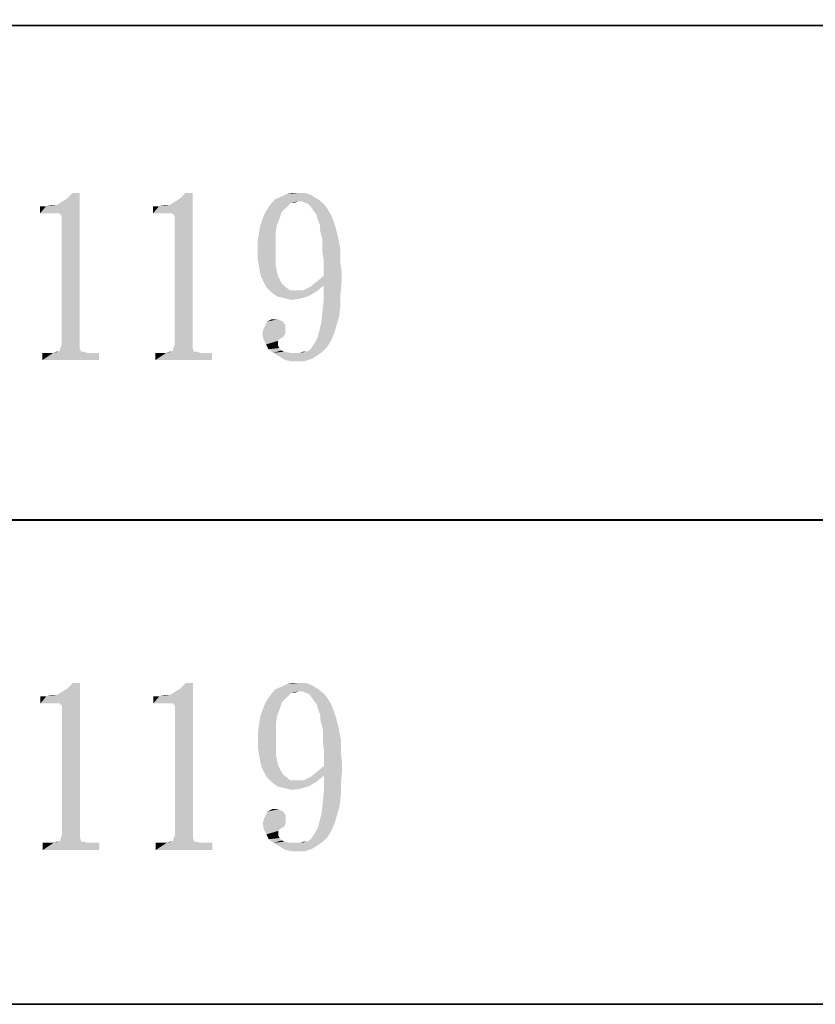
# Model space of a CAD drawing. Units: millimetres. Extents: x 0 to 841, y 0 to 594.
# Drawn here: x 733 to 763, y 29 to 66 of the extents above; entities that cross this region are included whole.
import ezdxf

# ---------------------------------------------------------------- set-up
doc = ezdxf.new("R2010")
doc.units = ezdxf.units.MM
doc.header["$LTSCALE"] = 46.255
doc.layers.add('DIMENSION_NPORT_5119_DXF_FORMAT', color=7, linetype='CONTINUOUS')

msp = doc.modelspace()

# ---------------------------------------------------------------- linework, layer by layer
at = {"layer": 'DIMENSION_NPORT_5119_DXF_FORMAT', "color": 1, "linetype": 'Continuous'}
for p, q in [((829.935, 65.743), (410.798, 66.04)), ((703.07, 65.839), (830.07, 65.839)), ((567.353, 47.111), (830.011, 47.113)), ((703.07, 47.139), (830.07, 47.139)), ((703.084, 47.113), (830.084, 47.113)), ((567.198, 28.899), (830.082, 28.813)), ((703.084, 28.813), (830.084, 28.813))]:
    msp.add_line(p, q, dxfattribs=at)
at = {"layer": 'DIMENSION_NPORT_5119_DXF_FORMAT', "color": 7, "linetype": 'Continuous'}
for points in [[(734.541, 59.035), (734.678, 59.126), (735.405, 59.489)], [(734.587, 58.717), (734.541, 59.035), (735.405, 59.489)], [(734.632, 58.717), (734.587, 58.717), (735.405, 59.489)], [(734.678, 58.671), (734.632, 58.717), (735.405, 59.489)], [(734.678, 59.126), (734.905, 59.262), (735.405, 59.489)], [(734.723, 58.626), (734.678, 58.671), (735.405, 59.489)], [(734.723, 58.535), (734.723, 58.626), (735.405, 59.489)], [(734.723, 53.762), (734.723, 58.535), (735.405, 59.489)], [(734.723, 53.762), (735.405, 59.489), (735.405, 53.762)], [(735.405, 59.489), (734.905, 59.262), (735.132, 59.489)], [(738.814, 59.035), (738.95, 59.126), (739.678, 59.489)], [(738.859, 58.717), (738.814, 59.035), (739.678, 59.489)], [(738.905, 58.717), (738.859, 58.717), (739.678, 59.489)], [(738.95, 58.671), (738.905, 58.717), (739.678, 59.489)], [(738.95, 59.126), (739.178, 59.262), (739.678, 59.489)], [(738.996, 58.626), (738.95, 58.671), (739.678, 59.489)], [(738.996, 58.535), (738.996, 58.626), (739.678, 59.489)], [(738.996, 53.762), (738.996, 58.535), (739.678, 59.489)], [(738.996, 53.762), (739.678, 59.489), (739.678, 53.762)], [(739.678, 59.489), (739.178, 59.262), (739.405, 59.489)], [(744.405, 59.262), (743.678, 59.171), (742.678, 59.126)], [(744.405, 59.262), (742.678, 59.126), (742.814, 59.262)], [(742.814, 59.262), (743.041, 59.353), (744.178, 59.398)], [(742.814, 59.262), (744.178, 59.398), (744.405, 59.262)], [(744.178, 59.398), (743.041, 59.353), (743.223, 59.444)], [(743.678, 59.489), (743.95, 59.489), (743.223, 59.444)], [(743.678, 59.489), (743.223, 59.444), (743.45, 59.489)], [(743.223, 59.444), (743.95, 59.489), (744.178, 59.398)], [(743.814, 59.171), (743.678, 59.171), (744.405, 59.262)], [(743.905, 59.126), (743.814, 59.171), (744.405, 59.262)], [(744.041, 59.08), (743.905, 59.126), (744.405, 59.262)], [(744.041, 59.08), (744.405, 59.262), (744.632, 59.08)], [(733.905, 58.717), (734.132, 58.989), (734.541, 59.035)], [(734.587, 58.717), (733.905, 58.717), (734.541, 59.035)], [(734.132, 58.989), (733.905, 58.717), (733.905, 58.989)], [(734.541, 59.035), (734.132, 58.989), (734.359, 59.035)], [(738.178, 58.717), (738.405, 58.989), (738.814, 59.035)], [(738.859, 58.717), (738.178, 58.717), (738.814, 59.035)], [(738.405, 58.989), (738.178, 58.717), (738.178, 58.989)], [(738.814, 59.035), (738.405, 58.989), (738.632, 59.035)], [(743.223, 58.944), (743.041, 58.762), (742.405, 58.717)], [(743.223, 58.944), (742.405, 58.717), (742.541, 58.944)], [(743.405, 59.126), (743.314, 59.035), (742.541, 58.944)], [(743.405, 59.126), (742.541, 58.944), (742.678, 59.126)], [(742.541, 58.944), (743.314, 59.035), (743.223, 58.944)], [(743.405, 59.126), (742.678, 59.126), (743.678, 59.171)], [(743.405, 59.126), (743.678, 59.171), (743.541, 59.126)], [(744.632, 59.08), (744.132, 58.989), (744.041, 59.08)], [(744.132, 58.989), (744.632, 59.08), (744.768, 58.898)], [(744.768, 58.898), (744.223, 58.853), (744.132, 58.989)], [(744.359, 58.671), (744.223, 58.853), (744.768, 58.898)], [(744.359, 58.671), (744.768, 58.898), (744.905, 58.671)], [(742.95, 58.489), (742.859, 58.262), (742.223, 58.217)], [(742.95, 58.489), (742.223, 58.217), (742.314, 58.489)], [(742.314, 58.489), (742.405, 58.717), (743.041, 58.762)], [(742.314, 58.489), (743.041, 58.762), (742.95, 58.489)], [(744.905, 58.671), (744.405, 58.489), (744.359, 58.671)], [(744.405, 58.489), (744.905, 58.671), (744.996, 58.444)], [(744.996, 58.444), (744.496, 58.262), (744.405, 58.489)], [(742.814, 57.989), (742.178, 57.944), (742.223, 58.217)], [(742.223, 58.217), (742.859, 58.262), (742.814, 57.989)], [(744.496, 58.262), (744.996, 58.444), (745.087, 58.171)], [(745.087, 58.171), (744.496, 58.08), (744.496, 58.262)], [(744.496, 58.08), (745.087, 58.171), (745.132, 57.989)], [(745.132, 57.989), (744.541, 57.898), (744.496, 58.08)], [(742.814, 57.717), (742.132, 57.626), (742.178, 57.944)], [(742.132, 57.626), (742.814, 57.717), (742.814, 57.444)], [(742.178, 57.944), (742.814, 57.989), (742.814, 57.717)], [(744.541, 57.898), (745.132, 57.989), (745.178, 57.808)], [(745.178, 57.808), (744.587, 57.717), (744.541, 57.898)], [(744.587, 57.717), (745.178, 57.808), (745.223, 57.58)], [(745.223, 57.58), (744.587, 57.489), (744.587, 57.717)], [(742.814, 57.444), (742.132, 57.308), (742.132, 57.626)], [(742.132, 57.308), (742.814, 57.444), (742.814, 57.08)], [(744.587, 57.489), (745.223, 57.58), (745.268, 57.353)], [(745.268, 57.353), (744.587, 57.217), (744.587, 57.489)], [(744.587, 57.217), (745.268, 57.353), (745.268, 57.08)], [(742.814, 57.08), (742.132, 56.989), (742.132, 57.308)], [(742.178, 56.762), (742.132, 56.989), (742.814, 57.08)], [(742.178, 56.762), (742.814, 57.08), (742.814, 56.762)], [(745.268, 57.08), (744.632, 56.944), (744.587, 57.217)], [(744.632, 56.944), (745.268, 57.08), (745.268, 56.808)], [(742.814, 56.762), (742.223, 56.489), (742.178, 56.762)], [(742.814, 56.762), (742.859, 56.535), (742.223, 56.489)], [(745.268, 56.808), (744.632, 56.671), (744.632, 56.944)], [(744.632, 56.671), (745.268, 56.808), (745.314, 56.489)], [(745.314, 56.489), (744.632, 56.353), (744.632, 56.671)], [(742.223, 56.489), (742.859, 56.535), (742.905, 56.353)], [(742.905, 56.353), (742.268, 56.308), (742.223, 56.489)], [(742.359, 56.126), (742.268, 56.308), (742.905, 56.353)], [(742.359, 56.126), (742.905, 56.353), (743.041, 56.08)], [(745.314, 56.171), (744.359, 56.126), (744.632, 56.353)], [(744.632, 56.353), (745.314, 56.489), (745.314, 56.171)], [(743.041, 56.08), (742.45, 55.944), (742.359, 56.126)], [(742.45, 55.944), (743.041, 56.08), (743.178, 55.944)], [(743.178, 55.944), (742.587, 55.808), (742.45, 55.944)], [(742.587, 55.808), (743.178, 55.944), (743.359, 55.808)], [(743.859, 55.808), (744.132, 55.944), (744.632, 55.989)], [(743.859, 55.808), (744.632, 55.989), (744.359, 55.762)], [(744.632, 55.989), (744.132, 55.944), (744.359, 56.126)], [(744.632, 55.989), (744.359, 56.126), (745.314, 56.171)], [(744.632, 55.989), (745.314, 56.171), (745.268, 55.671)], [(745.268, 55.671), (744.632, 55.444), (744.632, 55.989)], [(743.359, 55.808), (742.678, 55.717), (742.587, 55.808)], [(743.859, 55.808), (744.359, 55.762), (742.678, 55.717)], [(743.587, 55.808), (743.859, 55.808), (742.678, 55.717)], [(743.359, 55.808), (743.587, 55.808), (742.678, 55.717)], [(742.859, 55.58), (742.678, 55.717), (744.359, 55.762)], [(742.859, 55.58), (744.359, 55.762), (744.041, 55.58)], [(744.041, 55.58), (743.041, 55.535), (742.859, 55.58)], [(743.223, 55.489), (743.041, 55.535), (744.041, 55.58)], [(743.223, 55.489), (744.041, 55.58), (743.723, 55.489)], [(743.723, 55.489), (743.405, 55.444), (743.223, 55.489)], [(744.632, 55.444), (745.268, 55.671), (745.268, 55.262)], [(745.268, 55.262), (744.587, 54.989), (744.632, 55.444)], [(744.587, 54.989), (745.268, 55.262), (745.223, 54.853)], [(745.223, 54.853), (744.541, 54.58), (744.587, 54.989)], [(744.541, 54.58), (745.223, 54.853), (745.132, 54.535)], [(743.178, 54.308), (742.314, 54.171), (742.359, 54.353)], [(743.178, 54.489), (742.359, 54.353), (742.45, 54.535)], [(742.359, 54.353), (743.178, 54.489), (743.178, 54.308)], [(743.087, 54.626), (742.45, 54.535), (742.496, 54.626)], [(742.45, 54.535), (743.087, 54.626), (743.178, 54.489)], [(742.496, 54.626), (742.587, 54.671), (742.905, 54.717)], [(742.496, 54.626), (742.905, 54.717), (743.087, 54.626)], [(742.768, 54.717), (742.905, 54.717), (742.587, 54.671)], [(742.768, 54.717), (742.587, 54.671), (742.678, 54.717)], [(745.132, 54.535), (744.45, 54.217), (744.541, 54.58)], [(744.45, 54.217), (745.132, 54.535), (745.041, 54.217)], [(742.314, 54.171), (743.178, 54.308), (743.178, 54.171)], [(743.178, 54.171), (742.359, 53.944), (742.314, 54.171)], [(743.178, 54.171), (743.132, 54.08), (742.359, 53.944)], [(743.132, 54.08), (743.087, 54.035), (742.359, 53.944)], [(743.087, 54.035), (742.996, 53.989), (742.359, 53.944)], [(742.359, 53.944), (742.996, 53.989), (742.905, 53.898)], [(744.905, 53.898), (744.314, 53.853), (744.405, 54.035)], [(745.041, 54.217), (744.405, 54.035), (744.45, 54.217)], [(744.405, 54.035), (745.041, 54.217), (744.905, 53.898)], [(735.405, 53.626), (734.632, 53.489), (734.678, 53.626)], [(734.632, 53.489), (735.405, 53.626), (735.45, 53.489)], [(735.405, 53.762), (734.678, 53.626), (734.723, 53.762)], [(734.678, 53.626), (735.405, 53.762), (735.405, 53.626)], [(739.678, 53.626), (738.905, 53.489), (738.95, 53.626)], [(738.905, 53.489), (739.678, 53.626), (739.723, 53.489)], [(739.678, 53.762), (738.95, 53.626), (738.996, 53.762)], [(738.95, 53.626), (739.678, 53.762), (739.678, 53.626)], [(742.905, 53.898), (742.45, 53.762), (742.359, 53.944)], [(742.905, 53.898), (742.905, 53.808), (742.45, 53.762)], [(742.45, 53.762), (742.905, 53.808), (742.905, 53.717)], [(742.905, 53.717), (742.541, 53.58), (742.45, 53.762)], [(742.905, 53.717), (742.95, 53.626), (742.541, 53.58)], [(742.541, 53.58), (742.95, 53.626), (743.041, 53.535)], [(743.996, 53.489), (744.132, 53.58), (744.768, 53.671)], [(743.996, 53.489), (744.768, 53.671), (744.587, 53.489)], [(744.768, 53.671), (744.132, 53.58), (744.223, 53.717)], [(744.223, 53.717), (744.314, 53.853), (744.905, 53.898)], [(744.223, 53.717), (744.905, 53.898), (744.768, 53.671)], [(735.678, 53.444), (736.132, 53.444), (733.996, 53.171)], [(734.405, 53.444), (735.678, 53.444), (733.996, 53.171)], [(734.405, 53.444), (733.996, 53.171), (733.996, 53.444)], [(733.996, 53.171), (736.132, 53.444), (736.132, 53.171)], [(735.45, 53.489), (735.541, 53.489), (734.405, 53.444)], [(734.632, 53.489), (735.45, 53.489), (734.405, 53.444)], [(734.632, 53.489), (734.405, 53.444), (734.541, 53.489)], [(734.405, 53.444), (735.541, 53.489), (735.678, 53.444)], [(739.95, 53.444), (740.405, 53.444), (738.268, 53.171)], [(738.678, 53.444), (739.95, 53.444), (738.268, 53.171)], [(738.678, 53.444), (738.268, 53.171), (738.268, 53.444)], [(738.268, 53.171), (740.405, 53.444), (740.405, 53.171)], [(739.723, 53.489), (739.814, 53.489), (738.678, 53.444)], [(738.905, 53.489), (739.723, 53.489), (738.678, 53.444)], [(738.905, 53.489), (738.678, 53.444), (738.814, 53.489)], [(738.678, 53.444), (739.814, 53.489), (739.95, 53.444)], [(743.041, 53.535), (742.723, 53.444), (742.541, 53.58)], [(743.041, 53.535), (743.132, 53.489), (742.723, 53.444)], [(742.723, 53.444), (743.132, 53.489), (743.359, 53.444)], [(743.359, 53.444), (742.95, 53.308), (742.723, 53.444)], [(743.723, 53.444), (744.405, 53.353), (742.95, 53.308)], [(743.541, 53.444), (743.723, 53.444), (742.95, 53.308)], [(743.359, 53.444), (743.541, 53.444), (742.95, 53.308)], [(742.95, 53.308), (744.405, 53.353), (744.178, 53.217)], [(744.178, 53.217), (743.178, 53.171), (742.95, 53.308)], [(743.996, 53.489), (744.587, 53.489), (743.723, 53.444)], [(743.996, 53.489), (743.723, 53.444), (743.859, 53.489)], [(743.723, 53.444), (744.587, 53.489), (744.405, 53.353)], [(743.405, 53.126), (743.178, 53.171), (744.178, 53.217)], [(743.632, 53.126), (743.405, 53.126), (744.178, 53.217)], [(743.632, 53.126), (744.178, 53.217), (743.905, 53.126)], [(734.556, 40.509), (734.692, 40.6), (735.419, 40.963)], [(734.601, 40.191), (734.556, 40.509), (735.419, 40.963)], [(734.646, 40.191), (734.601, 40.191), (735.419, 40.963)], [(734.692, 40.145), (734.646, 40.191), (735.419, 40.963)], [(734.692, 40.6), (734.919, 40.736), (735.419, 40.963)], [(734.737, 40.1), (734.692, 40.145), (735.419, 40.963)], [(734.737, 40.009), (734.737, 40.1), (735.419, 40.963)], [(734.737, 35.236), (734.737, 40.009), (735.419, 40.963)], [(734.737, 35.236), (735.419, 40.963), (735.419, 35.236)], [(735.419, 40.963), (734.919, 40.736), (735.146, 40.963)], [(738.828, 40.509), (738.965, 40.6), (739.692, 40.963)], [(738.874, 40.191), (738.828, 40.509), (739.692, 40.963)], [(738.919, 40.191), (738.874, 40.191), (739.692, 40.963)], [(738.965, 40.145), (738.919, 40.191), (739.692, 40.963)], [(738.965, 40.6), (739.192, 40.736), (739.692, 40.963)], [(739.01, 40.1), (738.965, 40.145), (739.692, 40.963)], [(739.01, 40.009), (739.01, 40.1), (739.692, 40.963)], [(739.01, 35.236), (739.01, 40.009), (739.692, 40.963)], [(739.01, 35.236), (739.692, 40.963), (739.692, 35.236)], [(739.692, 40.963), (739.192, 40.736), (739.419, 40.963)], [(743.692, 40.963), (743.965, 40.963), (743.237, 40.918)], [(743.692, 40.963), (743.237, 40.918), (743.465, 40.963)], [(743.237, 40.918), (743.965, 40.963), (744.192, 40.872)], [(743.419, 40.6), (743.328, 40.509), (742.556, 40.418)], [(743.419, 40.6), (742.556, 40.418), (742.692, 40.6)], [(744.419, 40.736), (743.692, 40.645), (742.692, 40.6)], [(744.419, 40.736), (742.692, 40.6), (742.828, 40.736)], [(743.419, 40.6), (742.692, 40.6), (743.692, 40.645)], [(742.828, 40.736), (743.056, 40.827), (744.192, 40.872)], [(742.828, 40.736), (744.192, 40.872), (744.419, 40.736)], [(744.192, 40.872), (743.056, 40.827), (743.237, 40.918)], [(743.419, 40.6), (743.692, 40.645), (743.556, 40.6)], [(743.828, 40.645), (743.692, 40.645), (744.419, 40.736)], [(743.919, 40.6), (743.828, 40.645), (744.419, 40.736)], [(744.056, 40.554), (743.919, 40.6), (744.419, 40.736)], [(744.056, 40.554), (744.419, 40.736), (744.646, 40.554)], [(733.919, 40.191), (734.146, 40.463), (734.556, 40.509)], [(734.601, 40.191), (733.919, 40.191), (734.556, 40.509)], [(734.146, 40.463), (733.919, 40.191), (733.919, 40.463)], [(734.556, 40.509), (734.146, 40.463), (734.374, 40.509)], [(738.192, 40.191), (738.419, 40.463), (738.828, 40.509)], [(738.874, 40.191), (738.192, 40.191), (738.828, 40.509)], [(738.419, 40.463), (738.192, 40.191), (738.192, 40.463)], [(738.828, 40.509), (738.419, 40.463), (738.646, 40.509)], [(742.328, 39.963), (742.419, 40.191), (743.056, 40.236)], [(742.328, 39.963), (743.056, 40.236), (742.965, 39.963)], [(743.237, 40.418), (743.056, 40.236), (742.419, 40.191)], [(743.237, 40.418), (742.419, 40.191), (742.556, 40.418)], [(742.556, 40.418), (743.328, 40.509), (743.237, 40.418)], [(744.646, 40.554), (744.146, 40.463), (744.056, 40.554)], [(744.146, 40.463), (744.646, 40.554), (744.783, 40.372)], [(744.783, 40.372), (744.237, 40.327), (744.146, 40.463)], [(744.374, 40.145), (744.237, 40.327), (744.783, 40.372)], [(744.374, 40.145), (744.783, 40.372), (744.919, 40.145)], [(742.965, 39.963), (742.874, 39.736), (742.237, 39.691)], [(742.965, 39.963), (742.237, 39.691), (742.328, 39.963)], [(744.919, 40.145), (744.419, 39.963), (744.374, 40.145)], [(744.419, 39.963), (744.919, 40.145), (745.01, 39.918)], [(745.01, 39.918), (744.51, 39.736), (744.419, 39.963)], [(744.51, 39.736), (745.01, 39.918), (745.101, 39.645)], [(742.828, 39.463), (742.192, 39.418), (742.237, 39.691)], [(742.192, 39.418), (742.828, 39.463), (742.828, 39.191)], [(742.237, 39.691), (742.874, 39.736), (742.828, 39.463)], [(745.101, 39.645), (744.51, 39.554), (744.51, 39.736)], [(744.51, 39.554), (745.101, 39.645), (745.146, 39.463)], [(745.146, 39.463), (744.556, 39.372), (744.51, 39.554)], [(744.556, 39.372), (745.146, 39.463), (745.192, 39.282)], [(742.828, 39.191), (742.146, 39.1), (742.192, 39.418)], [(742.146, 39.1), (742.828, 39.191), (742.828, 38.918)], [(742.828, 38.918), (742.146, 38.782), (742.146, 39.1)], [(745.192, 39.282), (744.601, 39.191), (744.556, 39.372)], [(744.601, 39.191), (745.192, 39.282), (745.237, 39.054)], [(745.237, 39.054), (744.601, 38.963), (744.601, 39.191)], [(742.146, 38.782), (742.828, 38.918), (742.828, 38.554)], [(742.828, 38.554), (742.146, 38.463), (742.146, 38.782)], [(744.601, 38.963), (745.237, 39.054), (745.283, 38.827)], [(745.283, 38.827), (744.601, 38.691), (744.601, 38.963)], [(744.601, 38.691), (745.283, 38.827), (745.283, 38.554)], [(742.192, 38.236), (742.146, 38.463), (742.828, 38.554)], [(742.192, 38.236), (742.828, 38.554), (742.828, 38.236)], [(745.283, 38.554), (744.646, 38.418), (744.601, 38.691)], [(744.646, 38.418), (745.283, 38.554), (745.283, 38.282)], [(745.283, 38.282), (744.646, 38.145), (744.646, 38.418)], [(742.828, 38.236), (742.237, 37.963), (742.192, 38.236)], [(742.828, 38.236), (742.874, 38.009), (742.237, 37.963)], [(742.237, 37.963), (742.874, 38.009), (742.919, 37.827)], [(744.646, 38.145), (745.283, 38.282), (745.328, 37.963)], [(745.328, 37.963), (744.646, 37.827), (744.646, 38.145)], [(742.919, 37.827), (742.283, 37.782), (742.237, 37.963)], [(742.374, 37.6), (742.283, 37.782), (742.919, 37.827)], [(742.374, 37.6), (742.919, 37.827), (743.056, 37.554)], [(743.056, 37.554), (742.465, 37.418), (742.374, 37.6)], [(744.646, 37.463), (744.146, 37.418), (744.374, 37.6)], [(745.328, 37.645), (744.374, 37.6), (744.646, 37.827)], [(744.646, 37.463), (744.374, 37.6), (745.328, 37.645)], [(744.646, 37.827), (745.328, 37.963), (745.328, 37.645)], [(744.646, 37.463), (745.328, 37.645), (745.283, 37.145)], [(742.465, 37.418), (743.056, 37.554), (743.192, 37.418)], [(743.192, 37.418), (742.601, 37.282), (742.465, 37.418)], [(742.601, 37.282), (743.192, 37.418), (743.374, 37.282)], [(743.374, 37.282), (742.692, 37.191), (742.601, 37.282)], [(743.874, 37.282), (744.374, 37.236), (742.692, 37.191)], [(743.601, 37.282), (743.874, 37.282), (742.692, 37.191)], [(743.374, 37.282), (743.601, 37.282), (742.692, 37.191)], [(742.874, 37.054), (742.692, 37.191), (744.374, 37.236)], [(742.874, 37.054), (744.374, 37.236), (744.056, 37.054)], [(743.874, 37.282), (744.146, 37.418), (744.646, 37.463)], [(743.874, 37.282), (744.646, 37.463), (744.374, 37.236)], [(745.283, 37.145), (744.646, 36.918), (744.646, 37.463)], [(744.056, 37.054), (743.056, 37.009), (742.874, 37.054)], [(743.237, 36.963), (743.056, 37.009), (744.056, 37.054)], [(743.237, 36.963), (744.056, 37.054), (743.737, 36.963)], [(743.737, 36.963), (743.419, 36.918), (743.237, 36.963)], [(745.283, 36.736), (744.601, 36.463), (744.646, 36.918)], [(744.646, 36.918), (745.283, 37.145), (745.283, 36.736)], [(744.601, 36.463), (745.283, 36.736), (745.237, 36.327)], [(742.51, 36.1), (742.601, 36.145), (742.919, 36.191)], [(742.51, 36.1), (742.919, 36.191), (743.101, 36.1)], [(742.783, 36.191), (742.919, 36.191), (742.601, 36.145)], [(742.783, 36.191), (742.601, 36.145), (742.692, 36.191)], [(745.237, 36.327), (744.556, 36.054), (744.601, 36.463)], [(744.556, 36.054), (745.237, 36.327), (745.146, 36.009)], [(743.192, 35.782), (742.328, 35.645), (742.374, 35.827)], [(742.328, 35.645), (743.192, 35.782), (743.192, 35.645)], [(743.192, 35.963), (742.374, 35.827), (742.465, 36.009)], [(742.374, 35.827), (743.192, 35.963), (743.192, 35.782)], [(743.101, 36.1), (742.465, 36.009), (742.51, 36.1)], [(742.465, 36.009), (743.101, 36.1), (743.192, 35.963)], [(745.146, 36.009), (744.465, 35.691), (744.556, 36.054)], [(744.465, 35.691), (745.146, 36.009), (745.056, 35.691)], [(743.192, 35.645), (742.374, 35.418), (742.328, 35.645)], [(743.192, 35.645), (743.146, 35.554), (742.374, 35.418)], [(743.146, 35.554), (743.101, 35.509), (742.374, 35.418)], [(743.101, 35.509), (743.01, 35.463), (742.374, 35.418)], [(742.374, 35.418), (743.01, 35.463), (742.919, 35.372)], [(742.919, 35.372), (742.465, 35.236), (742.374, 35.418)], [(742.919, 35.372), (742.919, 35.282), (742.465, 35.236)], [(744.237, 35.191), (744.328, 35.327), (744.919, 35.372)], [(744.237, 35.191), (744.919, 35.372), (744.783, 35.145)], [(744.919, 35.372), (744.328, 35.327), (744.419, 35.509)], [(745.056, 35.691), (744.419, 35.509), (744.465, 35.691)], [(744.419, 35.509), (745.056, 35.691), (744.919, 35.372)], [(735.419, 35.1), (734.646, 34.963), (734.692, 35.1)], [(734.646, 34.963), (735.419, 35.1), (735.465, 34.963)], [(735.419, 35.236), (734.692, 35.1), (734.737, 35.236)], [(734.692, 35.1), (735.419, 35.236), (735.419, 35.1)], [(739.692, 35.1), (738.919, 34.963), (738.965, 35.1)], [(738.919, 34.963), (739.692, 35.1), (739.737, 34.963)], [(739.692, 35.236), (738.965, 35.1), (739.01, 35.236)], [(738.965, 35.1), (739.692, 35.236), (739.692, 35.1)], [(742.465, 35.236), (742.919, 35.282), (742.919, 35.191)], [(742.919, 35.191), (742.556, 35.054), (742.465, 35.236)], [(742.919, 35.191), (742.965, 35.1), (742.556, 35.054)], [(742.556, 35.054), (742.965, 35.1), (743.056, 35.009)], [(743.056, 35.009), (742.737, 34.918), (742.556, 35.054)], [(743.056, 35.009), (743.146, 34.963), (742.737, 34.918)], [(744.01, 34.963), (744.146, 35.054), (744.783, 35.145)], [(744.01, 34.963), (744.783, 35.145), (744.601, 34.963)], [(744.783, 35.145), (744.146, 35.054), (744.237, 35.191)], [(735.692, 34.918), (736.146, 34.918), (734.01, 34.645)], [(734.419, 34.918), (735.692, 34.918), (734.01, 34.645)], [(734.419, 34.918), (734.01, 34.645), (734.01, 34.918)], [(734.01, 34.645), (736.146, 34.918), (736.146, 34.645)], [(735.465, 34.963), (735.556, 34.963), (734.419, 34.918)], [(734.646, 34.963), (735.465, 34.963), (734.419, 34.918)], [(734.646, 34.963), (734.419, 34.918), (734.556, 34.963)], [(734.419, 34.918), (735.556, 34.963), (735.692, 34.918)], [(739.965, 34.918), (740.419, 34.918), (738.283, 34.645)], [(738.692, 34.918), (739.965, 34.918), (738.283, 34.645)], [(738.692, 34.918), (738.283, 34.645), (738.283, 34.918)], [(738.283, 34.645), (740.419, 34.918), (740.419, 34.645)], [(739.737, 34.963), (739.828, 34.963), (738.692, 34.918)], [(738.919, 34.963), (739.737, 34.963), (738.692, 34.918)], [(738.919, 34.963), (738.692, 34.918), (738.828, 34.963)], [(738.692, 34.918), (739.828, 34.963), (739.965, 34.918)], [(742.737, 34.918), (743.146, 34.963), (743.374, 34.918)], [(743.374, 34.918), (742.965, 34.782), (742.737, 34.918)], [(743.737, 34.918), (744.419, 34.827), (742.965, 34.782)], [(743.556, 34.918), (743.737, 34.918), (742.965, 34.782)], [(743.374, 34.918), (743.556, 34.918), (742.965, 34.782)], [(742.965, 34.782), (744.419, 34.827), (744.192, 34.691)], [(744.192, 34.691), (743.192, 34.645), (742.965, 34.782)], [(743.419, 34.6), (743.192, 34.645), (744.192, 34.691)], [(743.646, 34.6), (743.419, 34.6), (744.192, 34.691)], [(743.646, 34.6), (744.192, 34.691), (743.919, 34.6)], [(744.01, 34.963), (744.601, 34.963), (743.737, 34.918)], [(744.01, 34.963), (743.737, 34.918), (743.874, 34.963)], [(743.737, 34.918), (744.601, 34.963), (744.419, 34.827)]]:
    msp.add_solid(points, dxfattribs=at)

doc.saveas('drawing.dxf')
